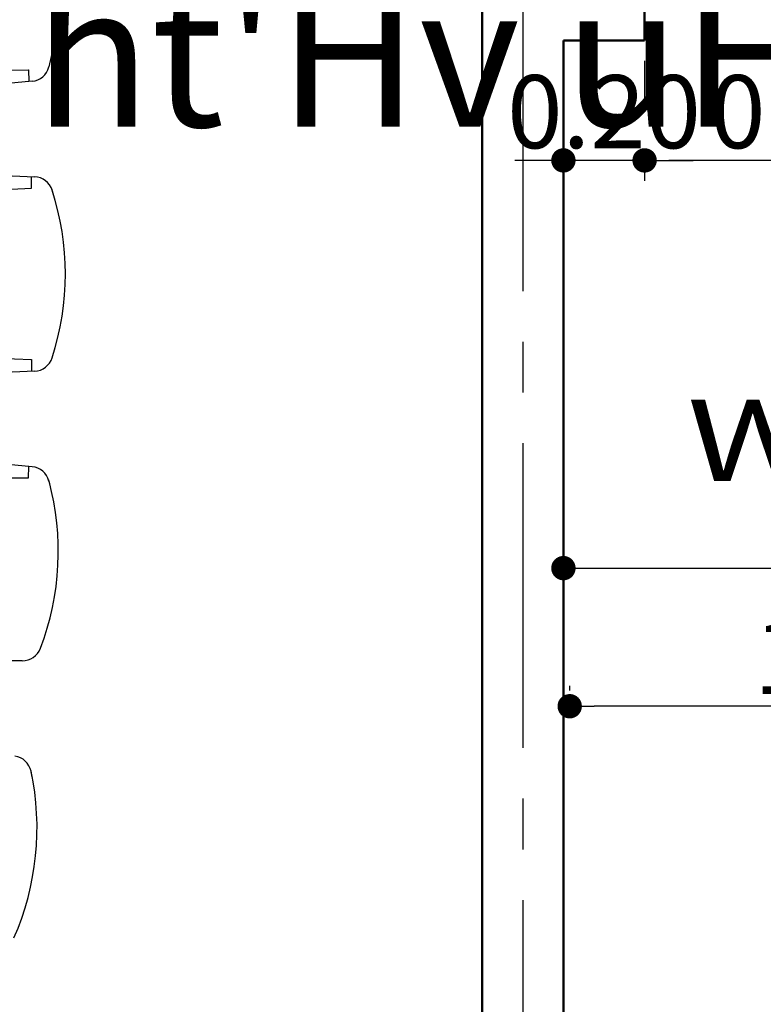
# Model space of a CAD drawing. Extents: x 518 to 802, y -285 to -170.
# Drawn here: x 760 to 762, y -186 to -184 of the extents above; entities that cross this region are included whole.
import ezdxf

# ---------------------------------------------------------------- set-up
doc = ezdxf.new("R2010")
doc.units = 0
doc.header["$MEASUREMENT"] = 0
doc.header["$PDMODE"] = 35
doc.header["$PDSIZE"] = -1.6
doc.linetypes.add('CENTER2', pattern=[1.125, 0.75, -0.125, 0.125, -0.125])
doc.linetypes.add('DOT2', pattern=[0.125, 0, -0.125])
doc.layers.get('0').update_dxf_attribs({"linetype": 'CONTINUOUS'})
doc.layers.get('DEFPOINTS').update_dxf_attribs({"linetype": 'CONTINUOUS'})
for name, color, linetype in [('AXIS', 252, 'CENTER2'), ('DIM-IN', 42, 'CONTINUOUS'), ('fur', 1, 'CONTINUOUS'), ('TEXT-ARABIC', 80, 'CONTINUOUS'), ('TEXT-ENG', 120, 'CONTINUOUS')]:
    doc.layers.add(name, color=color, linetype=linetype)
doc.layers.add('DIM-OUT', color=171, linetype='CONTINUOUS', lineweight=5)
doc.layers.add('WALL', color=4, linetype='CONTINUOUS', lineweight=50)
doc.styles.add('ARA', font='ARAB.shx', dxfattribs={"height": 0.25})
doc.styles.add('DIM', font='complex.shx', dxfattribs={"width": 0.75})
doc.styles.add('ROMANS', font='arial.ttf', dxfattribs={"width": 1.15, "height": 0.2})
doc.dimstyles.new('DIM-IN', dxfattribs={"dimtxt": 0.18, "dimasz": 0.06, "dimexe": 0.05, "dimexo": 0.05, "dimgap": 0.03, "dimtad": 1, "dimzin": 1, "dimdsep": 46, "dimtxsty": 'DIM', "dimblk": 'DOT', "dimcen": 1, "dimdle": 0.12, "dimclrd": 256, "dimclre": 1, "dimclrt": 2, "dimadec": 1, "dimazin": 1, "dimtfac": 1, "dimtix": 1, "dimtmove": 2, "dimatfit": 0, "dimldrblk": 'DOT', "dimfxl": 0.05, "dimtolj": 1, "dimtzin": 4, "dimarcsym": 0})

# ---------------------------------------------------------------- blocks, each defined once
blk = doc.blocks.new('_DOT')
at = {"color": 0, "linetype": 'ByBlock'}
blk.add_line((-0.5, 0), (-1, 0), dxfattribs=at)
at = {"color": 0, "linetype": 'ByBlock', "const_width": 0.5}
blk.add_lwpolyline([(-0.25, 0, 1), (0.25, 0, 1)], format="xyb", close=True, dxfattribs=at)
blk = doc.blocks.new('*D226')
at = {"layer": 'DEFPOINTS', "color": 0, "transparency": 16777216}
for p in [(759.7808, -181.5772), (761.2808, -181.5772), (761.2808, -186.7772)]:
    blk.add_point(p, dxfattribs=at)
at = {"layer": 'DIM-IN', "color": 1, "linetype": 'DOT2', "lineweight": -2, "transparency": 16777216}
for p, q in [((761.2308, -181.5772), (759.7308, -181.5772)), ((761.2308, -186.7772), (759.7308, -186.7772))]:
    blk.add_line(p, q, dxfattribs=at)
at = {"layer": 'DIM-IN', "lineweight": -2, "transparency": 16777216}
blk.add_line((759.7808, -186.7172), (759.7808, -181.6372), dxfattribs=at)
at = {"layer": 'DIM-IN', "lineweight": -2, "transparency": 16777216, "xscale": 0.06, "yscale": 0.06, "zscale": 0.06}
for p, rotation in [((759.7808, -181.5772), 90), ((759.7808, -186.7772), 270)]:
    blk.add_blockref('_DOT', p, dxfattribs=dict(at, rotation=rotation))
at = {"layer": 'DIM-IN', "color": 2, "transparency": 16777216, "insert": (759.6053, -184.5945), "char_height": 0.18, "attachment_point": 5, "rotation": 90, "style": 'DIM'}
blk.add_mtext('\\A1;5.20', dxfattribs=at)
blk = doc.blocks.new('*D345')
at = {"layer": 'DEFPOINTS', "color": 0, "transparency": 16777216}
for p in [(761.4963, -185.2167), (761.4963, -185.2277), (762.8808, -185.6772)]:
    blk.add_point(p, dxfattribs=at)
at = {"layer": 'DIM-IN', "color": 1, "linetype": 'DOT2', "lineweight": -2, "transparency": 16777216}
for p, q in [((761.4963, -185.1777), (761.4963, -185.1667)), ((762.8808, -185.6272), (762.8808, -185.1667))]:
    blk.add_line(p, q, dxfattribs=at)
at = {"layer": 'DIM-IN', "lineweight": -2, "transparency": 16777216}
blk.add_line((762.8208, -185.2167), (761.5563, -185.2167), dxfattribs=at)
at = {"layer": 'DIM-IN', "lineweight": -2, "transparency": 16777216, "xscale": 0.06, "yscale": 0.06, "zscale": 0.06, "rotation": 180}
blk.add_blockref('_DOT', (761.4963, -185.2167), dxfattribs=at)
at = {"layer": 'DIM-IN', "lineweight": -2, "transparency": 16777216, "xscale": 0.06, "yscale": 0.06, "zscale": 0.06}
blk.add_blockref('_DOT', (762.8808, -185.2167), dxfattribs=at)
at = {"layer": 'DIM-IN', "color": 2, "transparency": 16777216, "insert": (762.1885, -185.0967), "char_height": 0.18, "attachment_point": 5, "style": 'DIM'}
blk.add_mtext('\\A1;1.38', dxfattribs=at)
blk = doc.blocks.new('*D346')
at = {"layer": 'DEFPOINTS', "color": 0, "transparency": 16777216}
for p in [(761.4808, -183.5772), (763.4808, -183.5772), (761.4808, -184.8766)]:
    blk.add_point(p, dxfattribs=at)
at = {"layer": 'DIM-IN', "color": 1, "linetype": 'DOT2', "lineweight": -2, "transparency": 16777216}
for p, q in [((761.4808, -183.6272), (761.4808, -184.9266)), ((763.4808, -183.6272), (763.4808, -184.9266))]:
    blk.add_line(p, q, dxfattribs=at)
at = {"layer": 'DIM-IN', "lineweight": -2, "transparency": 16777216}
for p, q in [((761.5408, -184.8766), (762.2297, -184.8766)), ((763.4208, -184.8766), (762.7075, -184.8766))]:
    blk.add_line(p, q, dxfattribs=at)
at = {"layer": 'DIM-IN', "lineweight": -2, "transparency": 16777216, "xscale": 0.06, "yscale": 0.06, "zscale": 0.06, "rotation": 180}
blk.add_blockref('_DOT', (761.4808, -184.8766), dxfattribs=at)
at = {"layer": 'DIM-IN', "lineweight": -2, "transparency": 16777216, "xscale": 0.06, "yscale": 0.06, "zscale": 0.06}
blk.add_blockref('_DOT', (763.4808, -184.8766), dxfattribs=at)
at = {"layer": 'DIM-IN', "color": 2, "transparency": 16777216, "insert": (762.4686, -184.8247), "char_height": 0.18, "attachment_point": 5, "style": 'DIM'}
blk.add_mtext('\\A1;2.00', dxfattribs=at)
blk = doc.blocks.new('*D407')
at = {"layer": 'DEFPOINTS', "color": 0, "transparency": 16777216}
for p in [(768.9808, -180.2772), (774.4808, -180.2772), (750.4808, -209.1772)]:
    blk.add_point(p, dxfattribs=at)
at = {"layer": 'DIM-OUT', "color": 1, "linetype": 'DOT2', "lineweight": -2, "transparency": 16777216}
for p, q in [((769.0308, -180.2772), (774.5308, -180.2772)), ((750.5308, -209.1772), (774.5308, -209.1772))]:
    blk.add_line(p, q, dxfattribs=at)
at = {"layer": 'DIM-OUT', "lineweight": -2, "transparency": 16777216}
blk.add_line((774.4808, -209.1172), (774.4808, -180.3372), dxfattribs=at)
at = {"layer": 'DIM-OUT', "lineweight": -2, "transparency": 16777216, "xscale": 0.06, "yscale": 0.06, "zscale": 0.06}
for p, rotation in [((774.4808, -180.2772), 90), ((774.4808, -209.1772), 270)]:
    blk.add_blockref('_DOT', p, dxfattribs=dict(at, rotation=rotation))
at = {"layer": 'DIM-OUT', "color": 2, "transparency": 16777216, "insert": (774.3608, -194.7272), "char_height": 0.18, "attachment_point": 5, "rotation": 90, "style": 'DIM'}
blk.add_mtext('\\A1;28.90', dxfattribs=at)
blk = doc.blocks.new('*D459')
at = {"layer": 'DEFPOINTS', "color": 0, "transparency": 16777216}
for p in [(762.8937, -180.2772), (732.0808, -209.1772), (750.5308, -209.1772)]:
    blk.add_point(p, dxfattribs=at)
at = {"layer": 'DIM-OUT', "color": 1, "linetype": 'DOT2', "lineweight": -2, "transparency": 16777216}
for p, q in [((762.8437, -180.2772), (732.0308, -180.2772)), ((750.4808, -209.1772), (732.0308, -209.1772))]:
    blk.add_line(p, q, dxfattribs=at)
at = {"layer": 'DIM-OUT', "lineweight": -2, "transparency": 16777216}
blk.add_line((732.0808, -180.3372), (732.0808, -209.1172), dxfattribs=at)
at = {"layer": 'DIM-OUT', "lineweight": -2, "transparency": 16777216, "xscale": 0.06, "yscale": 0.06, "zscale": 0.06}
for p, rotation in [((732.0808, -180.2772), 90), ((732.0808, -209.1772), 270)]:
    blk.add_blockref('_DOT', p, dxfattribs=dict(at, rotation=rotation))
at = {"layer": 'DIM-OUT', "color": 2, "transparency": 16777216, "insert": (731.9608, -194.7272), "char_height": 0.18, "attachment_point": 5, "rotation": 90, "style": 'DIM'}
blk.add_mtext('\\A1;28.90', dxfattribs=at)
blk = doc.blocks.new('*D552')
at = {"layer": 'DEFPOINTS', "color": 0, "transparency": 16777216}
for p in [(761.6808, -183.5772), (762.4808, -183.5772), (761.6808, -183.8725)]:
    blk.add_point(p, dxfattribs=at)
at = {"layer": 'DIM-IN', "color": 1, "linetype": 'DOT2', "lineweight": -2, "transparency": 16777216}
for p, q in [((761.6808, -183.6272), (761.6808, -183.9225)), ((762.4808, -183.6272), (762.4808, -183.9225))]:
    blk.add_line(p, q, dxfattribs=at)
at = {"layer": 'DIM-IN', "lineweight": -2, "transparency": 16777216}
blk.add_line((762.4208, -183.8725), (761.7408, -183.8725), dxfattribs=at)
at = {"layer": 'DIM-IN', "lineweight": -2, "transparency": 16777216, "xscale": 0.06, "yscale": 0.06, "zscale": 0.06, "rotation": 180}
blk.add_blockref('_DOT', (761.6808, -183.8725), dxfattribs=at)
at = {"layer": 'DIM-IN', "lineweight": -2, "transparency": 16777216, "xscale": 0.06, "yscale": 0.06, "zscale": 0.06}
blk.add_blockref('_DOT', (762.4808, -183.8725), dxfattribs=at)
at = {"layer": 'DIM-IN', "color": 2, "transparency": 16777216, "insert": (762.0808, -183.7525), "char_height": 0.18, "attachment_point": 5, "style": 'DIM'}
blk.add_mtext('\\A1;0.80', dxfattribs=at)
blk = doc.blocks.new('*D553')
at = {"layer": 'DEFPOINTS', "color": 0, "transparency": 16777216}
for p in [(761.4808, -183.5772), (761.6808, -183.5772), (761.4808, -183.8725)]:
    blk.add_point(p, dxfattribs=at)
at = {"layer": 'DIM-IN', "color": 1, "linetype": 'DOT2', "lineweight": -2, "transparency": 16777216}
for p, q in [((761.4808, -183.6272), (761.4808, -183.9225)), ((761.6808, -183.6272), (761.6808, -183.9225))]:
    blk.add_line(p, q, dxfattribs=at)
at = {"layer": 'DIM-IN', "lineweight": -2, "transparency": 16777216}
for p, q in [((761.4208, -183.8725), (761.3608, -183.8725)), ((761.6808, -183.8725), (761.4808, -183.8725)), ((761.7408, -183.8725), (761.8008, -183.8725))]:
    blk.add_line(p, q, dxfattribs=at)
at = {"layer": 'DIM-IN', "lineweight": -2, "transparency": 16777216, "xscale": 0.06, "yscale": 0.06, "zscale": 0.06}
blk.add_blockref('_DOT', (761.4808, -183.8725), dxfattribs=at)
at = {"layer": 'DIM-IN', "lineweight": -2, "transparency": 16777216, "xscale": 0.06, "yscale": 0.06, "zscale": 0.06, "rotation": 180}
blk.add_blockref('_DOT', (761.6808, -183.8725), dxfattribs=at)
at = {"layer": 'DIM-IN', "color": 2, "transparency": 16777216, "insert": (761.5808, -183.7525), "char_height": 0.18, "attachment_point": 5, "style": 'DIM'}
blk.add_mtext('\\A1;0.20', dxfattribs=at)
blk = doc.blocks.new('A$C0E7565A9')
at = {"layer": 'fur'}
for p, q in [((0.1019, -1.2491), (0.3321, -1.2475)), ((0.3321, -1.2475), (0.3335, -1.2761)), ((0.3412, -1.2754), (0.1044, -1.2981)), ((0.1095, -1.4999), (0.3472, -1.5105)), ((0.3395, -1.5388), (0.3395, -1.5101)), ((0.1095, -1.549), (0.3395, -1.5388)), ((0.395, -1.5574), (0.39, -1.5404)), ((0.1095, -1.9508), (0.3395, -1.961)), ((0.3395, -1.961), (0.3395, -1.9897)), ((0.3472, -1.9894), (0.1095, -1.9999)), ((0.1044, -2.2018), (0.3412, -2.2244)), ((0.3321, -2.2523), (0.3335, -2.2237)), ((0.1019, -2.2508), (0.3321, -2.2523)), ((0.3865, -2.2738), (0.3824, -2.2566)), ((0.3167, -2.7027), (0.0789, -2.7011)), ((0.3415, -2.9888), (0.3383, -2.9713))]:
    blk.add_line(p, q, dxfattribs=at)
for centre, radius, start, end in [((-0.2654, -1.0666), 0.6711, 345.0224, 20.8282), ((0.3366, -1.2277), 0.0479, 275.4657, 345.0224), ((0.3451, -1.5584), 0.0479, 17.9032, 87.4599), ((-0.2479, -1.7499), 0.6711, 342.0974, 17.9032), ((0.3451, -1.9415), 0.0479, 272.5407, 342.0974), ((0.3366, -2.2722), 0.0479, 14.9782, 84.5349), ((-0.2654, -2.4332), 0.6711, 339.1724, 14.9782), ((0.3171, -2.6548), 0.0479, 269.6157, 339.1724), ((0.2918, -2.9846), 0.0479, 12.0532, 81.6099), ((-0.3177, -3.1147), 0.6711, 336.2474, 12.0532)]:
    blk.add_arc(centre, radius, start, end, dxfattribs=at)
at = {"layer": 'fur', "extrusion": (0, 0, -1)}
for centre, start_param, end_param in [((0.3311, -1.2486), -0.792116, 0.734342), ((0.3385, -1.962), -0.741065, 0.785393)]:
    blk.add_ellipse(centre, major_axis=(0.000735, 0.000735), ratio=1, start_param=start_param, end_param=end_param, dxfattribs=at)

msp = doc.modelspace()

# ---------------------------------------------------------------- linework, layer by layer
at = {"layer": 'AXIS'}
msp.add_line((761.3808, -174.4442), (761.3808, -215.0185), dxfattribs=at)
at = {"layer": 'WALL'}
for p, q in [((761.2808, -187.0772), (761.2808, -181.5772)), ((761.6808, -183.5772), (761.6808, -183.3772)), ((761.4808, -186.8772), (761.4808, -183.5772)), ((761.6808, -183.5772), (761.4808, -183.5772))]:
    msp.add_line(p, q, dxfattribs=at)

# ---------------------------------------------------------------- block references
at = {"layer": 'fur'}
msp.add_blockref('A$C0E7565A9', (759.8308, -182.4022), dxfattribs=at)

# ---------------------------------------------------------------- texts
at = {"layer": 'TEXT-ARABIC', "style": 'ARA'}
msp.add_text("ht'Hv uHzgD", height=0.35, dxfattribs=at).set_placement((760.1748, -183.7894))
at = {"layer": 'TEXT-ENG', "style": 'ROMANS', "width": 1.35}
msp.add_text('WASH', height=0.2, dxfattribs=at).set_placement((761.7853, -184.662))

# ---------------------------------------------------------------- dimensions: what is measured, and where the dimension line sits
at = {"layer": 'DIM-IN'}
dim = msp.add_linear_dim(base=(759.7808, -181.5772), p1=(761.2808, -186.7772), p2=(761.2808, -181.5772), angle=90, dimstyle='DIM-IN', dxfattribs=at)
dim.commit()
dim.dimension.update_dxf_attribs({"geometry": '*D226', "text_midpoint": (759.6053, -184.5945), "dimtype": 160})
for base, p1, p2, picture, middle in [((761.4808, -183.8725), (761.6808, -183.5772), (761.4808, -183.5772), '*D553', (761.5808, -183.7525)), ((761.6808, -183.8725), (762.4808, -183.5772), (761.6808, -183.5772), '*D552', (762.0808, -183.7525)), ((761.4963, -185.2167), (762.8808, -185.6772), (761.4963, -185.2277), '*D345', (762.1885, -185.0967))]:
    dim = msp.add_linear_dim(base=base, p1=p1, p2=p2, dimstyle='DIM-IN', dxfattribs=at)
    dim.commit()
    dim.dimension.update_dxf_attribs({"geometry": picture, "text_midpoint": middle})
dim = msp.add_linear_dim(base=(761.4808, -184.8766), p1=(763.4808, -183.5772), p2=(761.4808, -183.5772), dimstyle='DIM-IN', dxfattribs=at)
dim.commit()
dim.dimension.update_dxf_attribs({"geometry": '*D346', "text_midpoint": (762.4686, -184.8247), "dimtype": 160})
at = {"layer": 'DIM-OUT'}
for base, p1, p2, picture, middle in [((732.0808, -209.1772), (762.8937, -180.2772), (750.5308, -209.1772), '*D459', (731.9608, -194.7272)), ((774.4808, -180.2772), (750.4808, -209.1772), (768.9808, -180.2772), '*D407', (774.3608, -194.7272))]:
    dim = msp.add_linear_dim(base=base, p1=p1, p2=p2, angle=90, dimstyle='DIM-IN', dxfattribs=at)
    dim.commit()
    dim.dimension.update_dxf_attribs({"geometry": picture, "text_midpoint": middle})

doc.saveas('drawing.dxf')
